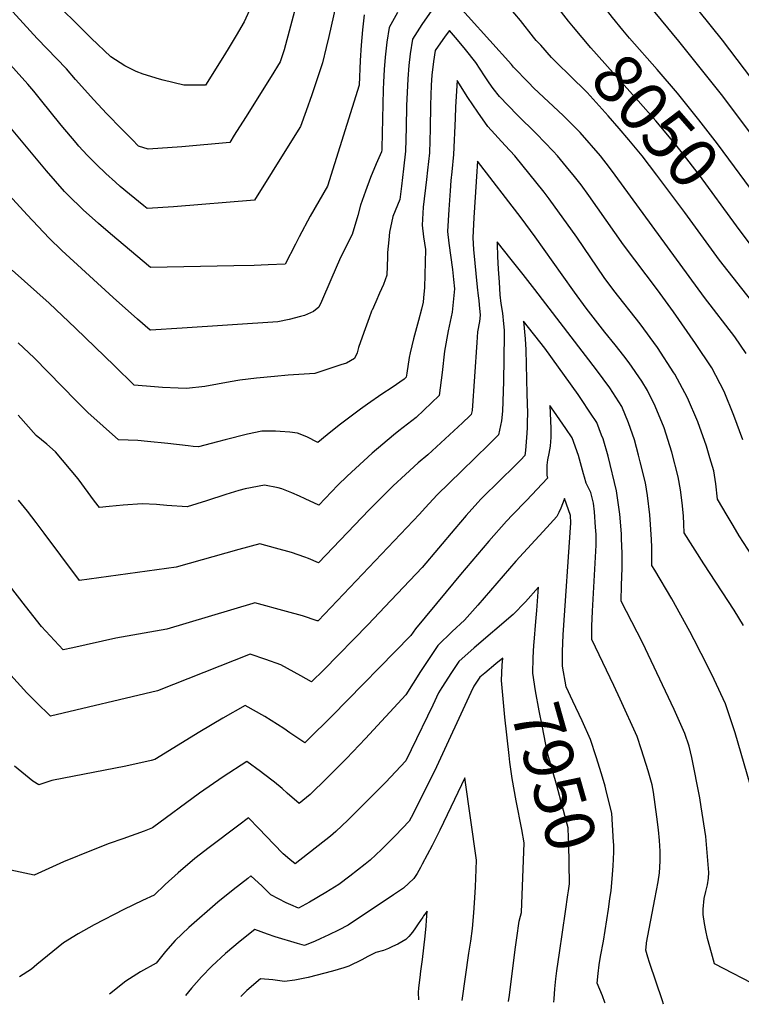
# Model space of a CAD drawing. Units: inches. Extents: x 2609772 to 2615438, y 1533835 to 1539489.
# Drawn here: x 2614114 to 2614534, y 1533855 to 1534428 of the extents above; entities that cross this region are included whole.
import ezdxf
from ezdxf.enums import TextEntityAlignment as Align

# ---------------------------------------------------------------- set-up
doc = ezdxf.new("R2010")
doc.units = ezdxf.units.IN
doc.header["$MEASUREMENT"] = 0
doc.layers.add('tile_2643_03_contour_10ft', color=186, linetype='Continuous')
doc.styles.add('Arial', font='arial.ttf')

msp = doc.modelspace()

# ---------------------------------------------------------------- linework, layer by layer
at = {"layer": 'tile_2643_03_contour_10ft'}
for points, elevation in [([(2614577.91, 1534311.03), (2614522.76, 1534384.52), (2614497.91, 1534415.56), (2614447.34, 1534476.75)], 8070), ([(2614248.78, 1534435.61), (2614244.74, 1534426.83), (2614240.13, 1534418.88), (2614235.42, 1534411.01), (2614232.29, 1534405.95), (2614222.16, 1534389.88), (2614209.56, 1534389.82), (2614197.63, 1534392.72), (2614195.41, 1534393.33), (2614186.01, 1534396.2), (2614181.88, 1534397.88), (2614175.21, 1534401.15), (2614167.13, 1534406.37), (2614155.75, 1534417.26), (2614129.85, 1534443.01)], 8080), ([(2614537.14, 1534233.56), (2614530.43, 1534243.39), (2614512.87, 1534266.28), (2614460.88, 1534337.5), (2614457.47, 1534341.9), (2614452.21, 1534348.68), (2614440.45, 1534362.22), (2614438.74, 1534364.04), (2614430.45, 1534372.29), (2614413.5, 1534388.18), (2614410.26, 1534391.4), (2614401.63, 1534400.44), (2614400.39, 1534401.9), (2614362.56, 1534444.09)], 8030), ([(2614276.26, 1534441.03), (2614268, 1534410.52), (2614265.64, 1534403.5), (2614260.47, 1534394.94), (2614245.49, 1534371.04), (2614239.01, 1534360.75), (2614236.33, 1534356.54), (2614208.49, 1534354.01), (2614188.93, 1534352.54), (2614183.33, 1534354.38), (2614179.5, 1534358.2), (2614173.8, 1534363.98), (2614164.59, 1534373.42), (2614157.25, 1534381.4), (2614146.64, 1534393.19), (2614141.3, 1534399.35), (2614124.2, 1534417.11), (2614107.86, 1534434.91)], 8070), ([(2614417.46, 1534413.06), (2614414.91, 1534415.97), (2614413.28, 1534417.88), (2614405.64, 1534427.57), (2614395.85, 1534439.18)], 8040), ([(2614546.28, 1534320.8), (2614520.43, 1534355.71), (2614509.58, 1534369.67), (2614497.15, 1534385.11), (2614485.31, 1534398.94), (2614469.14, 1534417.16), (2614465.2, 1534421.9), (2614459.24, 1534429.26), (2614449.87, 1534441.41)], 8060), ([(2614298.17, 1534436.29), (2614294.02, 1534418.12), (2614292.56, 1534411.73), (2614290.39, 1534402.86), (2614287.36, 1534393.53), (2614284.17, 1534384.25), (2614280.91, 1534374.99), (2614277.59, 1534365.81), (2614271.4, 1534355.83), (2614250.81, 1534322.87), (2614203.59, 1534319), (2614188.23, 1534318.11), (2614186.32, 1534319.61), (2614177.96, 1534326.36), (2614172.53, 1534330.94), (2614169.81, 1534333.28), (2614164.26, 1534338.49), (2614158.73, 1534343.7), (2614153.38, 1534349.07), (2614148.56, 1534354.26), (2614146.9, 1534356.21), (2614138.11, 1534366.59), (2614126.15, 1534381.46), (2614122.2, 1534386.31), (2614118.85, 1534390.35), (2614105.14, 1534405.64)], 8060), ([(2614334.09, 1534432.26), (2614329.14, 1534423.54), (2614327.89, 1534414.9), (2614326.89, 1534406.15), (2614326.29, 1534398.97), (2614325.94, 1534391.53), (2614325.76, 1534387.29), (2614324.95, 1534353.17), (2614324.92, 1534352.24), (2614324.77, 1534350.95), (2614321.73, 1534344.05), (2614318.42, 1534336.09), (2614315.36, 1534328.05), (2614312.44, 1534319.96), (2614310.87, 1534313.95), (2614307.75, 1534302.85), (2614300.93, 1534289.55), (2614295.3, 1534276.42), (2614289.87, 1534263.8), (2614288.22, 1534260.62), (2614285.07, 1534258.11), (2614279.92, 1534255.64), (2614277.57, 1534255.05), (2614270.98, 1534253.45), (2614264.34, 1534252.07), (2614208.58, 1534248.41), (2614190.23, 1534247.26), (2614190.14, 1534247.26), (2614190.04, 1534247.27), (2614182.72, 1534253.56), (2614168.56, 1534266.21), (2614138.68, 1534293.57), (2614131.31, 1534300.75), (2614118.47, 1534314.26), (2614105.84, 1534328.14)], 8040), ([(2614354.09, 1534433.45), (2614348.27, 1534425.16), (2614342.82, 1534416.69), (2614341.46, 1534408.12), (2614340.61, 1534401.28), (2614340.01, 1534393.55), (2614339.32, 1534377.89), (2614339.2, 1534365.24), (2614338.77, 1534351.35), (2614337.61, 1534341.2), (2614336.37, 1534331.05), (2614335.39, 1534323.23), (2614331.42, 1534313.42), (2614329.39, 1534304.19), (2614328.92, 1534299.78), (2614328.32, 1534292.41), (2614328.23, 1534289.63), (2614327.88, 1534279.14), (2614325.98, 1534273.75), (2614323.65, 1534268.77), (2614321.38, 1534263.73), (2614319.22, 1534258.9), (2614319.1, 1534258.6), (2614318.95, 1534258.23), (2614317.52, 1534254.41), (2614314.47, 1534245.77), (2614311.42, 1534237.13), (2614310.49, 1534234.05), (2614309.03, 1534230.62), (2614304.37, 1534228.03), (2614301.11, 1534226.94), (2614285.89, 1534222.01), (2614270.4, 1534220.88), (2614262.43, 1534220.22), (2614251.96, 1534219.21), (2614242.25, 1534217.99), (2614236.6, 1534217.12), (2614221.81, 1534214.39), (2614211.23, 1534213.17), (2614206.31, 1534213.32), (2614197.14, 1534213.79), (2614192.47, 1534214.2), (2614180.79, 1534215.24), (2614169.2, 1534226.39), (2614146.58, 1534248.27), (2614131.24, 1534262.84), (2614109.67, 1534282.03)], 8030), ([(2614433.65, 1534427.22), (2614426.84, 1534435.79)], 8050), ([(2614587.29, 1534331.54), (2614523.31, 1534416.15), (2614509.81, 1534433.03)], 8080), ([(2614314.73, 1534430.75), (2614313.66, 1534422.03), (2614312.84, 1534413.18), (2614312.25, 1534404.22), (2614311.76, 1534389.86), (2614293.39, 1534331.09), (2614283.28, 1534313.61), (2614276.81, 1534301.48), (2614274.68, 1534297.28), (2614268.67, 1534285.62), (2614258.84, 1534285.21), (2614250.59, 1534284.86), (2614238.84, 1534284.61), (2614190.2, 1534283.64), (2614166.94, 1534303.24), (2614159.86, 1534309.35), (2614150.94, 1534317.34), (2614147.64, 1534320.52), (2614145.47, 1534322.61), (2614140.12, 1534327.91), (2614129.57, 1534339.9), (2614065.45, 1534416.76)], 8050), ([(2614531.52, 1534307.89), (2614509.88, 1534337.42), (2614499.89, 1534350.45), (2614496.4, 1534354.83), (2614484.56, 1534369.02), (2614474.25, 1534380.81), (2614446.7, 1534411.6), (2614436.49, 1534423.63), (2614433.65, 1534427.22)], 8050), ([(2614535.21, 1534183.26), (2614530.01, 1534197.39), (2614524.21, 1534211.41), (2614517.03, 1534225.2), (2614507.52, 1534239.44), (2614494.84, 1534257.77), (2614485.49, 1534270.62), (2614465.67, 1534296.8), (2614445.46, 1534325.59), (2614440.94, 1534331.74), (2614437.1, 1534336.73), (2614432.53, 1534342.39), (2614427.29, 1534348.69), (2614424.68, 1534351.48), (2614415.03, 1534361.53), (2614403.81, 1534372.5), (2614393.44, 1534383.19), (2614389.78, 1534388.01), (2614387.43, 1534391.17), (2614384.66, 1534395.36), (2614379.71, 1534403.14), (2614373.66, 1534410.68), (2614368.94, 1534416.3), (2614364.3, 1534421.67), (2614361.82, 1534418.38), (2614356.06, 1534410.06), (2614354.99, 1534403.6), (2614354.05, 1534395.63), (2614353.58, 1534389.91), (2614353.36, 1534378.25), (2614353.14, 1534364.35), (2614352.68, 1534350.46), (2614351.61, 1534340.31), (2614350.96, 1534335.01), (2614348.99, 1534318.72), (2614348.34, 1534308.33), (2614349.29, 1534301.49), (2614350.43, 1534294.14), (2614349.82, 1534272.08), (2614349.23, 1534265.92), (2614348.99, 1534263.51), (2614347.99, 1534259.37), (2614346.35, 1534252.76), (2614343.41, 1534242.11), (2614341.39, 1534234.04), (2614340.9, 1534231.31), (2614339.54, 1534222.22), (2614339.15, 1534219.85), (2614337.97, 1534218.71), (2614330.99, 1534213.79), (2614324.92, 1534209.84), (2614316.51, 1534204.05), (2614312.46, 1534201.1), (2614300.02, 1534191.78), (2614293.07, 1534186.26), (2614287.62, 1534181.75), (2614281.2, 1534184.96), (2614275.92, 1534187.14), (2614271.3, 1534187.69), (2614265.64, 1534188.21), (2614263.11, 1534188.4), (2614254.97, 1534188.42), (2614246.8, 1534186.6), (2614233.8, 1534183.37), (2614229.26, 1534182.15), (2614218.09, 1534179.23), (2614215.07, 1534179.45), (2614212.15, 1534179.73), (2614200.36, 1534181.17), (2614188.48, 1534182.42), (2614182.9, 1534182.83), (2614177.25, 1534183.11), (2614171.54, 1534183.22), (2614153.67, 1534199.23), (2614146.95, 1534205.96), (2614122.46, 1534231.02), (2614113.24, 1534239.83)], 8020), ([(2614501.39, 1534315.62), (2614496.2, 1534322.7), (2614485.14, 1534337.48), (2614476.6, 1534348.66), (2614468.79, 1534357.99), (2614463.24, 1534364.55), (2614456.68, 1534372.02), (2614444.48, 1534385.58), (2614434.45, 1534395.5), (2614427.24, 1534402.48), (2614423.71, 1534405.91), (2614417.46, 1534413.06)], 8040), ([(2614555.75, 1534092.44), (2614533.02, 1534127.44), (2614529.49, 1534133.33), (2614525.98, 1534139.27), (2614520.47, 1534148.76), (2614519.43, 1534157.78), (2614518.18, 1534165.26), (2614515.93, 1534172.87), (2614513.94, 1534179.57), (2614509.01, 1534193.75), (2614502.96, 1534207.74), (2614495.62, 1534221.5), (2614495.04, 1534222.39), (2614485.55, 1534237.09), (2614475.35, 1534250.94), (2614460.11, 1534270.29), (2614454.44, 1534277.77), (2614438.49, 1534301.25), (2614422.45, 1534323.59), (2614419.39, 1534327.57), (2614402.39, 1534348.71), (2614396.84, 1534354.64), (2614386.65, 1534365.78), (2614380.75, 1534374.05), (2614375.03, 1534382.76), (2614368.8, 1534392.63), (2614367.9, 1534377.32), (2614367.65, 1534370.42), (2614366.71, 1534349.57), (2614365.77, 1534339.4), (2614365.2, 1534334.41), (2614364.76, 1534328.38), (2614364.02, 1534317.38), (2614363.24, 1534304.6), (2614363.96, 1534297.81), (2614366.12, 1534282.51), (2614366.76, 1534276.71), (2614367.28, 1534271.33), (2614365.92, 1534257.71), (2614363.56, 1534246.86), (2614361.44, 1534235), (2614359.99, 1534222.58), (2614358.38, 1534209.09), (2614344.96, 1534196.39), (2614334.82, 1534188.62), (2614331.65, 1534186.01), (2614319.26, 1534175.48), (2614304.82, 1534162.1), (2614299.36, 1534156.86), (2614288.23, 1534145.34), (2614280.36, 1534148.88), (2614276.95, 1534150.53), (2614272.49, 1534152.53), (2614266.78, 1534154.82), (2614264.62, 1534155.44), (2614256.62, 1534156.98), (2614245.39, 1534154.74), (2614241.68, 1534153.71), (2614234.17, 1534151.5), (2614222.85, 1534147.75), (2614211.57, 1534144.26), (2614199.67, 1534145.15), (2614193.8, 1534145.6), (2614185.29, 1534146.03), (2614174.36, 1534145.17), (2614166.07, 1534144.46), (2614160.54, 1534143.85), (2614157.71, 1534147.65), (2614148.1, 1534160.66), (2614134.99, 1534176.23), (2614129.95, 1534180.7), (2614123.61, 1534185.92), (2614113.18, 1534197.72)], 8010), ([(2614535.52, 1534075.15), (2614530.08, 1534084.09), (2614512.54, 1534111.07), (2614501.09, 1534129.06), (2614500.8, 1534134.12), (2614500.59, 1534139.11), (2614499.85, 1534146.68), (2614498.81, 1534154.19), (2614497.59, 1534161.68), (2614493.78, 1534176.06), (2614489.26, 1534190.31), (2614484.11, 1534202.86), (2614479.71, 1534212.01), (2614476.31, 1534217.5), (2614468.93, 1534228.12), (2614465.79, 1534232.18), (2614460.83, 1534238.58), (2614454.79, 1534246.04), (2614443.94, 1534259.96), (2614437.12, 1534269.33), (2614429.97, 1534279.31), (2614414.18, 1534301.58), (2614406.06, 1534312.55), (2614380.74, 1534345.65), (2614380.12, 1534336.61), (2614379.32, 1534324.73), (2614378.57, 1534312.83), (2614377.87, 1534300.92), (2614378.31, 1534294.21), (2614380.36, 1534272.17), (2614380.97, 1534267.1), (2614381.36, 1534264.42), (2614381.61, 1534262.02), (2614382.11, 1534255.97), (2614381.72, 1534252.3), (2614380.7, 1534246.24), (2614380.27, 1534240), (2614377.46, 1534200.3), (2614376.99, 1534198.13), (2614376.11, 1534197.21), (2614371.92, 1534193.27), (2614351.78, 1534174.64), (2614346.09, 1534169.88), (2614338.81, 1534163.18), (2614331.58, 1534156.51), (2614317.52, 1534142.53), (2614288.02, 1534111.58), (2614282.21, 1534114.12), (2614280.15, 1534114.94), (2614272.31, 1534117.69), (2614263.06, 1534120.27), (2614253.84, 1534122.72), (2614241.72, 1534119.48), (2614205.14, 1534109.21), (2614148.81, 1534101.44), (2614137.93, 1534115.93), (2614128.26, 1534128.91), (2614123.61, 1534135.11), (2614118.52, 1534141.84), (2614113.3, 1534148.17)], 8000), ([(2614542.46, 1534261.35), (2614521.67, 1534287.95), (2614501.39, 1534315.62)], 8040), ([(2614539.93, 1534296.41), (2614531.52, 1534307.89)], 8050), ([(2614541.1, 1533976.48), (2614530.68, 1534012.64), (2614526.7, 1534024.99), (2614525.07, 1534029.55), (2614518.39, 1534043.81), (2614514.95, 1534050.92), (2614506.8, 1534066.93), (2614504.29, 1534071.63), (2614493.85, 1534090.74), (2614483.92, 1534107.33), (2614482.18, 1534110.16), (2614482.09, 1534120.82), (2614481.93, 1534125.31), (2614481.45, 1534133.98), (2614480.93, 1534139.7), (2614479.62, 1534150.85), (2614478.42, 1534158.34), (2614475.44, 1534170.59), (2614474.45, 1534174.29), (2614472, 1534183.4), (2614468.64, 1534193.2), (2614464.68, 1534202.63), (2614457.68, 1534213.59), (2614450.01, 1534224.15), (2614414.08, 1534270.93), (2614407.22, 1534279.66), (2614400.28, 1534288.41), (2614392.15, 1534298.64), (2614392.07, 1534297.36), (2614392.35, 1534290.02), (2614392.72, 1534282.61), (2614393.19, 1534275.17), (2614393.71, 1534267.72), (2614394.33, 1534262.64), (2614395.19, 1534257.03), (2614395.82, 1534250.89), (2614396.12, 1534247.2), (2614396.27, 1534244.29), (2614395.74, 1534217.34), (2614395.23, 1534200.09), (2614394.63, 1534194.28), (2614392.92, 1534186.24), (2614387.24, 1534180.55), (2614371.28, 1534165.09), (2614357.08, 1534151.19), (2614350.17, 1534143.71), (2614346.79, 1534140.02), (2614287.8, 1534077.81), (2614287.35, 1534077.99), (2614278.7, 1534080.8), (2614269.5, 1534083.42), (2614251.07, 1534088.46), (2614249.82, 1534088.08), (2614199.72, 1534073.14), (2614170.04, 1534067.72), (2614144.98, 1534062.23), (2614139.35, 1534061.03), (2614126.73, 1534074.61), (2614117.35, 1534086.5), (2614108.09, 1534098.44)], 7990), ([(2614545.74, 1533864.21), (2614518.71, 1533878.05), (2614516.9, 1533884.62), (2614514.62, 1533892.9), (2614513.54, 1533897.62), (2614512.76, 1533901.68), (2614512.03, 1533906.91), (2614512.09, 1533910), (2614512.62, 1533916.23), (2614513.52, 1533920.18), (2614514.49, 1533924.14), (2614515.24, 1533928.02), (2614515.46, 1533931.37), (2614515.46, 1533931.43), (2614513.58, 1533952.37), (2614510.98, 1533969.62), (2614510.11, 1533974.82), (2614505.39, 1533998.32), (2614503.87, 1534004.99), (2614501.47, 1534012.2), (2614495.2, 1534026.27), (2614476.64, 1534065.34), (2614464.22, 1534089.4), (2614464.52, 1534098.59), (2614464.88, 1534108.49), (2614464.93, 1534114.63), (2614464.88, 1534117.07), (2614464.6, 1534125.88), (2614464.44, 1534128.63), (2614463.49, 1534139.94), (2614461.52, 1534153.53), (2614456.73, 1534173.86), (2614453.75, 1534183.9), (2614452.9, 1534186.12), (2614450.07, 1534193.5), (2614446.54, 1534198.84), (2614440.89, 1534207.4), (2614439.33, 1534209.75), (2614419.92, 1534236.76), (2614407.53, 1534252.5), (2614408.36, 1534242.21), (2614408.77, 1534235.63), (2614409.42, 1534210.06), (2614409.67, 1534198.81), (2614409.66, 1534193.67), (2614409.49, 1534190.4), (2614409.32, 1534187.21), (2614408.63, 1534177.16), (2614408.29, 1534174.1), (2614405.87, 1534171.68), (2614403.38, 1534169.2), (2614392.66, 1534158.59), (2614384.41, 1534150.52), (2614382.65, 1534148.72), (2614380.87, 1534146.87), (2614374.09, 1534139.23), (2614367.39, 1534131.57), (2614348.5, 1534108.99), (2614326.73, 1534086.01), (2614317.01, 1534075.76), (2614291.07, 1534049.45), (2614283.99, 1534042.34), (2614277.85, 1534045.96), (2614266.15, 1534052.24), (2614257.37, 1534055.37), (2614248.24, 1534058.5), (2614221.29, 1534047.9), (2614194.32, 1534037.07), (2614132, 1534022.46), (2614123.73, 1534030.45), (2614118.24, 1534036.04), (2614108.85, 1534046.16)], 7980), ([(2614489.01, 1533854.57), (2614488.29, 1533856.52), (2614480.79, 1533878.89), (2614479.83, 1533881.98), (2614478.75, 1533886.01), (2614479.04, 1533889.75), (2614479.11, 1533890.3), (2614483.83, 1533915.72), (2614484.84, 1533920.85), (2614485.82, 1533925.99), (2614486.59, 1533931.21), (2614487.06, 1533937.99), (2614487.09, 1533940.04), (2614487.01, 1533943.8), (2614486.59, 1533949.94), (2614486.01, 1533956.21), (2614485.1, 1533963.8), (2614483.07, 1533978.21), (2614482.37, 1533982.36), (2614480.02, 1533990.52), (2614476.06, 1534002.78), (2614473.57, 1534010.45), (2614463.82, 1534032.24), (2614460.1, 1534040.25), (2614447.14, 1534066.97), (2614447.26, 1534074.8), (2614447.58, 1534083.54), (2614449.78, 1534121.88), (2614449.7, 1534128.13), (2614449.46, 1534132.47), (2614448.77, 1534141.33), (2614448.24, 1534146.46), (2614447.9, 1534147.95), (2614446.57, 1534152.58), (2614445.26, 1534155.35), (2614443.96, 1534158.12), (2614442.97, 1534161.48), (2614442.43, 1534163.58), (2614439.39, 1534174.13), (2614435.7, 1534184.53), (2614432.11, 1534189.82), (2614425.1, 1534200.01), (2614422.82, 1534203.29), (2614423.27, 1534189.84), (2614423.35, 1534184.63), (2614423.23, 1534182.27), (2614423.03, 1534179.55), (2614422.21, 1534175.31), (2614421.43, 1534171.59), (2614421.07, 1534168.47), (2614420.93, 1534163.95), (2614421.09, 1534162.75), (2614421.4, 1534160.98), (2614421.4, 1534160.95), (2614421.35, 1534160.89), (2614409.09, 1534147.9), (2614401, 1534139.7), (2614397.52, 1534136.02), (2614387.27, 1534124.34), (2614370.72, 1534104.89), (2614362.32, 1534094.8), (2614344.47, 1534073.23), (2614341.86, 1534069.3), (2614295.75, 1534022.33), (2614281.81, 1534008.5), (2614280.07, 1534006.82), (2614271.45, 1534012.75), (2614267.94, 1534015.16), (2614256.85, 1534022.12), (2614245.41, 1534028.67), (2614232.26, 1534021.14), (2614218.97, 1534013.27), (2614192.78, 1533997.15), (2614190.56, 1533996.63), (2614175.88, 1533993.3), (2614132.83, 1533984.89), (2614125.15, 1533982.36), (2614121.64, 1533984.56), (2614111.05, 1533993.25)], 7970), ([(2614430.09, 1534052.75), (2614430.07, 1534060.11), (2614430.48, 1534069.82), (2614434.92, 1534135.05), (2614434.79, 1534139.31), (2614431.22, 1534149.17), (2614431.15, 1534148.64), (2614430.15, 1534146.01), (2614429.18, 1534143.54), (2614428.08, 1534141.08), (2614426.83, 1534138.65), (2614421.04, 1534132.3), (2614403.05, 1534112.71), (2614380.93, 1534087.11), (2614373.04, 1534078.29), (2614365.92, 1534071.78), (2614357.48, 1534063.46), (2614347.47, 1534048.4), (2614338.98, 1534034.88), (2614315.44, 1534009.36), (2614304.46, 1533997.81), (2614292.94, 1533986.3), (2614283.15, 1533976.69), (2614276.86, 1533971.49), (2614269.91, 1533977.51), (2614266.85, 1533980.32), (2614262.37, 1533983.87), (2614255.97, 1533988.88), (2614254.36, 1533990.08), (2614246.36, 1533995.95), (2614232.6, 1533986.98), (2614218.84, 1533977.5), (2614191.36, 1533957.28), (2614186.49, 1533955.35), (2614174.05, 1533951.03), (2614166.13, 1533948.23), (2614156.88, 1533944.62), (2614139.55, 1533937.58), (2614122.44, 1533929.72), (2614108.85, 1533932.72)], 7960), ([(2614413.48, 1534063.82), (2614413.59, 1534065.42), (2614414.7, 1534077.42), (2614415.19, 1534083.95), (2614416.13, 1534097.57), (2614408.66, 1534089.05), (2614401.49, 1534081.5), (2614378.63, 1534062.23), (2614369.77, 1534054.23), (2614365.42, 1534047.78), (2614359.87, 1534039.09), (2614357.93, 1534035.93), (2614354.65, 1534028.77), (2614342.11, 1534002.77), (2614338.94, 1533996.43), (2614327.02, 1533983.84), (2614315.05, 1533971.71), (2614305.15, 1533961.83), (2614298.12, 1533955.28), (2614294.96, 1533952.53), (2614274.53, 1533936.39), (2614271.3, 1533938.99), (2614267.56, 1533942.2), (2614262.03, 1533947.8), (2614253.35, 1533957.03), (2614247.38, 1533963.09), (2614241.58, 1533958.91), (2614224.42, 1533945.99), (2614215.95, 1533939.44), (2614206.27, 1533931.16), (2614198.7, 1533924.32), (2614192.37, 1533918.1), (2614185.62, 1533915), (2614174.64, 1533909.75), (2614157.39, 1533900.84), (2614148.09, 1533895.68), (2614139.47, 1533890.38), (2614124.1, 1533877.82), (2614120.92, 1533874.94), (2614113.85, 1533870.52)], 7950), ([(2614431.93, 1533908.7), (2614433.35, 1533918.29), (2614433.67, 1533920.57), (2614434.14, 1533924.73), (2614433.8, 1533948.3), (2614433.65, 1533951.49), (2614433.36, 1533957.29), (2614430.12, 1533969.61), (2614426.84, 1533981.92), (2614421.47, 1534000.81), (2614418.22, 1534016.86), (2614416.53, 1534025.45), (2614414.33, 1534037.15), (2614412.87, 1534047.41), (2614413, 1534056.36), (2614413.48, 1534063.82)], 7950), ([(2614399.56, 1533995.58), (2614399.02, 1533999.4), (2614396.63, 1534021.71), (2614394.53, 1534043.12), (2614394.98, 1534052.15), (2614395.31, 1534056.14), (2614391.24, 1534052.77), (2614384.84, 1534047.37)], 7940), ([(2614436.25, 1534031.08), (2614432.33, 1534039.52), (2614430.1, 1534051.43), (2614430.09, 1534052.75)], 7960), ([(2614384.84, 1534047.37), (2614382.05, 1534045.02), (2614378.47, 1534039.77), (2614376.8, 1534036.2), (2614356.75, 1533992.79), (2614345, 1533968.9), (2614342.09, 1533963.45), (2614340.83, 1533961.18), (2614332.82, 1533952.91), (2614324.72, 1533944.77), (2614318.15, 1533938.55), (2614315.22, 1533936.15), (2614306.36, 1533929.24), (2614299.82, 1533924.39), (2614292.26, 1533919.63), (2614282.81, 1533914.12), (2614276.32, 1533910.58), (2614271.89, 1533912.44), (2614269.17, 1533913.66), (2614260.21, 1533918.37), (2614255.23, 1533923.29), (2614248.75, 1533929.39), (2614246.82, 1533927.92), (2614238.46, 1533921.28), (2614229.48, 1533914.01), (2614212.5, 1533899.27), (2614204.64, 1533891.77), (2614198.92, 1533885.23), (2614193.46, 1533878.45), (2614184.49, 1533873.43), (2614175.86, 1533868.13), (2614166.44, 1533860.53)], 7940), ([(2614459.95, 1533947.72), (2614459.93, 1533948.94), (2614458.92, 1533965.81), (2614455.82, 1533978.18), (2614454.92, 1533981.64), (2614452.86, 1533988.82), (2614449.78, 1533998.79), (2614446.5, 1534008.76), (2614441.57, 1534019.65), (2614436.25, 1534031.08)], 7960), ([(2614398.74, 1533856.24), (2614399.28, 1533859.92), (2614402.55, 1533886.45), (2614403.56, 1533893.3), (2614405, 1533903.08), (2614405.65, 1533905.82), (2614406.29, 1533908.02), (2614407.82, 1533948.59), (2614406.46, 1533956.42), (2614403.26, 1533973), (2614400.91, 1533986.05), (2614399.56, 1533995.58)], 7940), ([(2614371.69, 1533856.74), (2614375.68, 1533884.27), (2614376.68, 1533891.32), (2614377.66, 1533898.76), (2614378.53, 1533907.77), (2614379.15, 1533916.53), (2614379.47, 1533923), (2614379.89, 1533933.07), (2614380.09, 1533938.49), (2614373.18, 1533986.42), (2614367.27, 1533973.91), (2614362.96, 1533964.93), (2614358.63, 1533955.99), (2614357.48, 1533953.61), (2614354.29, 1533947.05), (2614348.49, 1533936.14), (2614347.49, 1533934.26), (2614345.54, 1533930.8), (2614343.63, 1533927.79), (2614337.49, 1533922.22), (2614331.83, 1533918.27), (2614305.34, 1533900.61), (2614299.67, 1533897.84), (2614293.99, 1533895.08), (2614289.08, 1533892.74), (2614286.21, 1533891.42), (2614279.88, 1533888.74), (2614275.9, 1533889.9), (2614262.73, 1533893.92), (2614258.41, 1533895.42), (2614251.06, 1533898.17), (2614242.38, 1533891.35), (2614233.96, 1533884.23), (2614225.91, 1533876.87), (2614219.92, 1533870.52), (2614214.18, 1533864), (2614210.69, 1533859.71)], 7930), ([(2614457.78, 1533916.05), (2614458.42, 1533920.89), (2614459.11, 1533927.7), (2614459.7, 1533935.15), (2614459.94, 1533939.19), (2614460.01, 1533943.34), (2614459.95, 1533947.72)], 7960), ([(2614454.93, 1533855.2), (2614454.8, 1533855.59), (2614453.36, 1533859.42), (2614451.84, 1533863.19), (2614450.34, 1533866.97), (2614450.95, 1533872.42), (2614451.58, 1533877.47), (2614452.26, 1533882.51), (2614454, 1533891.41), (2614456.98, 1533909.98), (2614457.78, 1533916.05)], 7960), ([(2614346.5, 1533857.2), (2614346.27, 1533861.47), (2614346.47, 1533864.17), (2614347.23, 1533870.14), (2614347.71, 1533873.83), (2614348.67, 1533880.73), (2614350.2, 1533894.31), (2614350.7, 1533900.3), (2614350.93, 1533903.29), (2614351.34, 1533908.89), (2614349.16, 1533906.08), (2614348.75, 1533905.31), (2614346.17, 1533901.43), (2614344.61, 1533899.09), (2614342.82, 1533896.63), (2614340.68, 1533893.98), (2614338.98, 1533892.29), (2614334.24, 1533889.66), (2614331.2, 1533888.18), (2614328.82, 1533887.09), (2614325.87, 1533885.97), (2614321.39, 1533884.69), (2614316.82, 1533882.36), (2614313.24, 1533880.46), (2614305.71, 1533876.79), (2614302.88, 1533875.81), (2614296.16, 1533873.96), (2614282.09, 1533870.24), (2614280.13, 1533869.73), (2614274.32, 1533868.68), (2614268.19, 1533867.81), (2614261.45, 1533868.8), (2614254.34, 1533869.47), (2614246.36, 1533862.54), (2614242.82, 1533859.12)], 7920), ([(2614425.12, 1533855.75), (2614425.25, 1533857.7), (2614425.69, 1533863.58), (2614426.26, 1533869.41), (2614426.86, 1533874.03), (2614428.36, 1533884.6), (2614431.93, 1533908.7)], 7950)]:
    msp.add_lwpolyline(points, dxfattribs=dict(at, elevation=elevation))

# ---------------------------------------------------------------- texts
at = {"color": 18, "style": 'Arial'}
for s, rotation, p in [('8050', -48.81752, (2614484.43, 1534369.17)), ('7950', -74.13302, (2614425.39, 1533987.02))]:
    msp.add_text(s, height=28.8, rotation=rotation, dxfattribs=at).set_placement(p, align=Align.MIDDLE_CENTER)

doc.saveas('drawing.dxf')
